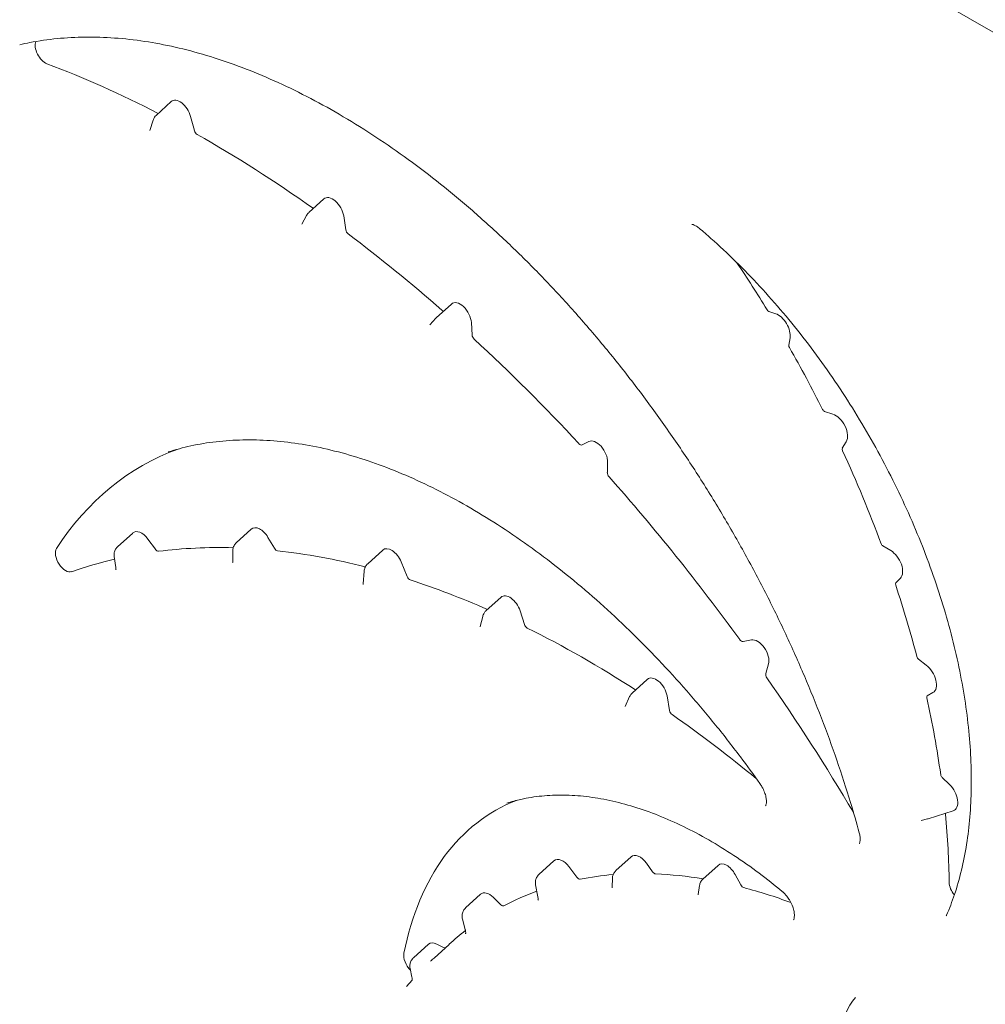
# Model space of a CAD drawing. Units: millimetres. Extents: x 3551 to 36601, y 4888 to 20624.
# Drawn here: x 8006 to 8296, y 17675 to 17970 of the extents above; entities that cross this region are included whole.
import ezdxf

# ---------------------------------------------------------------- set-up
doc = ezdxf.new("R2010")
doc.units = ezdxf.units.MM

# ---------------------------------------------------------------- blocks, each defined once
blk = doc.blocks.new('A$C77211510')
at = {"color": 0, "linetype": 'Continuous', "lineweight": 0, "extrusion": (-5.55112e-17, 0.816497, 0.57735)}
for p, q in [((-12044.72, 7952.37), (-11614.64, 7704.06)), ((-12049.34, 7785.33), (-12044.83, 7789.43)), ((-12051.21, 7780.75), (-12050.25, 7783.89)), ((-12039.02, 7785.03), (-12037.88, 7780.76)), ((-12003.6, 7756.17), (-11999.08, 7760.27)), ((-12005.7, 7752.75), (-12004.24, 7755.36)), ((-11993.13, 7755.18), (-11992.51, 7751.05)), ((-11965.38, 7724.68), (-11960.86, 7728.79)), ((-11967.34, 7722.6), (-11965.55, 7724.51)), ((-11865.71, 7726.58), (-11863.68, 7725.89)), ((-11954.86, 7723.22), (-11954.64, 7719.51)), ((-11859.39, 7718.62), (-11859.73, 7716.46)), ((-11849.02, 7696.61), (-11846.57, 7695.84)), ((-11921.68, 7686.59), (-11919.69, 7687.59)), ((-11842.56, 7687.53), (-11843.72, 7685.62)), ((-11914.04, 7681.37), (-11914.13, 7678.28)), ((-12060.86, 7656.08), (-12056.35, 7660.18)), ((-12025.32, 7657.23), (-12020.81, 7661.34)), ((-12051.78, 7658.35), (-12049.56, 7655.29)), ((-12015.83, 7658.88), (-12013.89, 7655.6)), ((-11831.55, 7656.3), (-11829.22, 7654.93)), ((-12061.42, 7649.82), (-12061.89, 7653.17)), ((-12026.36, 7651.67), (-12026.38, 7654.79)), ((-11985.94, 7650.96), (-11981.43, 7655.06)), ((-11975.91, 7651.52), (-11974.13, 7647.12)), ((-11987.25, 7644.98), (-11986.99, 7648.77)), ((-11826.32, 7646.64), (-11827.67, 7645.24)), ((-11950.51, 7636.82), (-11945.99, 7640.92)), ((-11940.29, 7636.87), (-11938.98, 7632.79)), ((-11952.23, 7632.12), (-11951.46, 7635.21)), ((-11873.44, 7627.63), (-11870.95, 7628.14)), ((-11865.84, 7620.94), (-11866.64, 7618.06)), ((-11820.9, 7622.38), (-11818.56, 7620.6)), ((-11906.69, 7612.21), (-11902.17, 7616.32)), ((-11816.57, 7612.37), (-11818.25, 7611.41)), ((-11908.78, 7608.21), (-11907.45, 7611.16)), ((-11896.24, 7611.37), (-11895.48, 7607)), ((-11813.83, 7586.97), (-11811.59, 7584.81)), ((-11817.98, 7574.56), (-11810.53, 7576.94)), ((-11818.2, 7574.49), (-11820.13, 7574.03)), ((-11934.64, 7557.82), (-11930.12, 7561.93)), ((-11911.55, 7559.05), (-11907.03, 7563.16)), ((-11925.64, 7560.21), (-11923.24, 7557.02)), ((-11902.43, 7561.28), (-11900.56, 7558.66)), ((-11885.48, 7556.49), (-11880.97, 7560.59)), ((-11912.66, 7554.09), (-11912.6, 7556.71)), ((-11875.83, 7557.84), (-11874.16, 7554.74)), ((-11934.94, 7551.13), (-11935.63, 7554.74)), ((-11886.87, 7551.88), (-11886.51, 7554.52)), ((-11956.6, 7547.82), (-11952.09, 7551.92)), ((-11948.34, 7551.05), (-11946.02, 7548.78)), ((-11956.7, 7541.33), (-11957.54, 7544.48)), ((-11972.26, 7532.86), (-11967.75, 7536.96)), ((-11966.06, 7532.82), (-11961.55, 7536.93)), ((-11965.26, 7537.01), (-11963.24, 7535.96)), ((-11972.68, 7527.1), (-11973.24, 7529.68)), ((-11974.26, 7524.26), (-11972.62, 7526.15))]:
    blk.add_line(p, q, dxfattribs=at)
at = {"color": 0, "linetype": 'Continuous', "lineweight": 0, "extrusion": (-7.89729e-17, 1.66533e-16, -1)}
blk.add_arc((11826.68, 7509.31), 17.5, 258.2205, 41.7795, dxfattribs=at)
at = {"color": 0, "linetype": 'Continuous', "lineweight": 0}
for centre, major_axis, start_param, end_param in [((-12082.55, 7804.52), (-2.13, 3.68), 0.390622, 2.528626), ((-12037.05, 7780.63), (0.63, -1.09), -2.006979, -0.774372), ((-11991.64, 7750.74), (0.63, -1.09), -2.168837, -0.936452), ((-11963.47, 7727.8), (0.63, -1.09), -1.0388, -0.466131), ((-11865.83, 7727.36), (0.442, -0.766), -1.525799, -0.584105), ((-11953.76, 7719.08), (0.63, -1.09), -2.285368, -1.074655), ((-11859.11, 7715.98), (0.442, -0.766), -2.52301, -1.581316), ((-11849.15, 7697.4), (0.442, -0.766), -1.670035, -0.563546), ((-11922.28, 7687.69), (0.63, -1.09), -1.193846, -0.033449), ((-11843.16, 7684.97), (-0.442, 0.766), 0.306782, 1.413271), ((-11949.2, 7499.19), (-104.52, 181.03), -0.09999, 0.288462), ((-11913.25, 7677.73), (0.63, -1.09), -2.389541, -1.229145), ((-11831.55, 7657.02), (0.442, -0.766), -1.857688, -0.796083), ((-12076.49, 7652.39), (-2.13, 3.68), 0.288462, 3.033706), ((-12049.05, 7655.84), (0.63, -1.09), -1.392439, -0.237476), ((-12013.28, 7655.99), (0.63, -1.09), -1.552182, -0.400219), ((-11973.37, 7647.22), (0.63, -1.09), -1.807951, -0.569945), ((-11827.17, 7644.52), (-0.442, 0.766), 0.164793, 1.226399), ((-11938.17, 7632.75), (0.63, -1.09), -1.927234, -0.714396), ((-11873.94, 7628.77), (0.63, -1.09), -1.39087, -0.192155), ((-11820.8, 7623.04), (0.442, -0.766), -2.014379, -0.942095), ((-11865.78, 7617.29), (0.63, -1.09), -2.625305, -1.426591), ((-11817.81, 7610.65), (-0.442, 0.766), -0.00276, 1.069524), ((-11894.61, 7606.73), (0.63, -1.09), -2.135067, -0.891412), ((-11813.63, 7587.54), (0.442, -0.766), -2.181451, -1.1107), ((-11877.01, 7454.32), (-70.8, 122.63), -0.087947, 0.582228), ((-11812.21, 7575.64), (0.442, -0.766), -2.675624, -2.239114), ((-11922.76, 7557.6), (0.63, -1.09), -1.363429, -0.196876), ((-11900.04, 7559.19), (0.63, -1.09), -1.404922, -0.35174), ((-11873.5, 7555.04), (0.63, -1.09), -1.623074, -0.519807), ((-11808.96, 7553.96), (1.94, -3.36), -2.341457, -1.229952), ((-11945.73, 7549.58), (0.63, -1.09), -1.117471, -0.021674), ((-11963.28, 7537.01), (0.63, -1.09), -0.737587, -0.013845), ((-11972.13, 7531.87), (2.13, -3.68), -2.559365, -1.124281)]:
    blk.add_ellipse(centre, major_axis=major_axis, ratio=0.57735, start_param=start_param, end_param=end_param, dxfattribs=at)
at = {"color": 0, "linetype": 'Continuous', "lineweight": 0, "extrusion": (1.53385e-16, 3.44952e-16, -1)}
blk.add_ellipse((-12033.95, 7454.23), major_axis=(-198.17, 343.24), ratio=0.57735, start_param=0.612966, end_param=0.732726, dxfattribs=at)
at = {"color": 0, "linetype": 'Continuous', "lineweight": 0, "extrusion": (6.09555e-17, 2.27489e-16, -1)}
for centre, major_axis, start_param, end_param in [((-12042.18, 7785.53), (-2.37, 4.11), -0.125007, 2.006979), ((-11920.69, 7338.83), (-173.62, 300.72), 0.400219, 0.513404)]:
    blk.add_ellipse(centre, major_axis=major_axis, ratio=0.57735, start_param=start_param, end_param=end_param, dxfattribs=at)
at = {"color": 0, "linetype": 'Continuous', "lineweight": 0, "extrusion": (8.49925e-17, 2.41367e-16, -1)}
blk.add_ellipse((-12033.95, 7454.23), major_axis=(-198.17, 343.24), ratio=0.57735, start_param=0.774372, end_param=0.898898, dxfattribs=at)
at = {"color": 0, "linetype": 'Continuous', "lineweight": 0, "extrusion": (3.31999e-17, 2.75563e-16, -1)}
blk.add_ellipse((-11996.43, 7756.37), major_axis=(-2.37, 4.11), ratio=0.57735, start_param=-0.125007, end_param=2.168837, dxfattribs=at)
at = {"color": 0, "linetype": 'Continuous', "lineweight": 0, "extrusion": (2.08896e-16, 2.48804e-16, -1)}
for centre, major_axis, start_param, end_param in [((-12033.95, 7454.23), (-198.17, 343.24), 0.936452, 1.0388), ((-11965.1, 7533.05), (-2.37, 4.11), -0.125007, 0.737587)]:
    blk.add_ellipse(centre, major_axis=major_axis, ratio=0.57735, start_param=start_param, end_param=end_param, dxfattribs=at)
at = {"color": 0, "linetype": 'Continuous', "lineweight": 0, "extrusion": (3.36518e-16, 1.94289e-16, -1)}
blk.add_ellipse((-11979.37, 7649.44), major_axis=(-118.57, 205.37), ratio=0.57735, start_param=1.455087, end_param=1.525799, dxfattribs=at)
at = {"color": 0, "linetype": 'Continuous', "lineweight": 0, "extrusion": (1.57104e-16, 2.83e-16, -1)}
for centre, major_axis, start_param, end_param in [((-11958.21, 7724.88), (-2.37, 4.11), -0.125007, 2.285368), ((-11917.4, 7683.43), (-2.37, 4.11), 0.033449, 2.389541), ((-11920.69, 7338.83), (173.62, -300.72), -3.033706, -2.968292), ((-11927.47, 7558.02), (-2.37, 4.11), -0.125007, 1.363429)]:
    blk.add_ellipse(centre, major_axis=major_axis, ratio=0.57735, start_param=start_param, end_param=end_param, dxfattribs=at)
at = {"color": 0, "linetype": 'Continuous', "lineweight": 0, "extrusion": (1.77422e-16, 3.5883e-16, -1)}
for centre, major_axis, start_param, end_param in [((-11862.95, 7721.38), (-2.56, 4.43), 0.584105, 2.52301), ((-11829.32, 7342), (-118.39, 205.06), 0.35174, 0.443671)]:
    blk.add_ellipse(centre, major_axis=major_axis, ratio=0.57735, start_param=start_param, end_param=end_param, dxfattribs=at)
at = {"color": 0, "linetype": 'Continuous', "lineweight": 0, "extrusion": (3.05044e-16, 3.04315e-16, -1)}
for centre, major_axis, start_param, end_param in [((-12033.95, 7454.23), (-198.17, 343.24), 1.074655, 1.193846), ((-11845.77, 7691.3), (-2.56, 4.43), 0.563546, 2.834811)]:
    blk.add_ellipse(centre, major_axis=major_axis, ratio=0.57735, start_param=start_param, end_param=end_param, dxfattribs=at)
at = {"color": 0, "linetype": 'Continuous', "lineweight": 0, "extrusion": (1.29348e-16, 3.31074e-16, -1)}
for centre, major_axis, start_param, end_param in [((-11979.37, 7649.44), (-118.57, 205.37), 1.581316, 1.670035), ((-11920.69, 7338.83), (-173.62, 300.72), 0.714396, 0.846638), ((-11869.08, 7623.84), (-2.37, 4.11), 0.192155, 2.625305)]:
    blk.add_ellipse(centre, major_axis=major_axis, ratio=0.57735, start_param=start_param, end_param=end_param, dxfattribs=at)
at = {"color": 0, "linetype": 'Continuous', "lineweight": 0, "extrusion": (1.36785e-16, 2.0717e-16, -1)}
blk.add_ellipse((-11979.37, 7649.44), major_axis=(-118.57, 205.37), ratio=0.57735, start_param=1.728322, end_param=1.857688, dxfattribs=at)
at = {"color": 0, "linetype": 'Continuous', "lineweight": 0, "extrusion": (3.328e-16, 2.56241e-16, -1)}
blk.add_ellipse((-12033.95, 7454.23), major_axis=(-198.17, 343.24), ratio=0.57735, start_param=1.229145, end_param=1.39087, dxfattribs=at)
at = {"color": 0, "linetype": 'Continuous', "lineweight": 0, "extrusion": (1.33067e-16, 2.69122e-16, -1)}
for centre, major_axis, start_param, end_param in [((-12053.7, 7656.28), (-2.37, 4.11), -0.125007, 1.392439), ((-11819.12, 7616.8), (-2.56, 4.43), 0.942095, 3.144353), ((-11899.52, 7612.42), (-2.37, 4.11), -0.125007, 2.135067)]:
    blk.add_ellipse(centre, major_axis=major_axis, ratio=0.57735, start_param=start_param, end_param=end_param, dxfattribs=at)
at = {"color": 0, "linetype": 'Continuous', "lineweight": 0, "extrusion": (2.5697e-16, 2.76559e-16, -1)}
blk.add_ellipse((-12018.16, 7657.43), major_axis=(-2.37, 4.11), ratio=0.57735, start_param=-0.125007, end_param=1.552182, dxfattribs=at)
at = {"color": 0, "linetype": 'Continuous', "lineweight": 0, "extrusion": (-1.11556e-17, 1.85856e-16, -1)}
blk.add_ellipse((-11920.69, 7338.83), major_axis=(173.62, -300.72), ratio=0.57735, start_param=-2.904117, end_param=-2.800561, dxfattribs=at)
at = {"color": 0, "linetype": 'Continuous', "lineweight": 0, "extrusion": (-1.85927e-17, 3.09759e-16, -1)}
blk.add_ellipse((-11978.78, 7651.16), major_axis=(-2.37, 4.11), ratio=0.57735, start_param=-0.125007, end_param=1.807951, dxfattribs=at)
at = {"color": 0, "linetype": 'Continuous', "lineweight": 0, "extrusion": (3.69184e-17, 2.13611e-16, -1)}
blk.add_ellipse((-11829.26, 7650.77), major_axis=(-2.56, 4.43), ratio=0.57735, start_param=0.796083, end_param=2.976799, dxfattribs=at)
at = {"color": 0, "linetype": 'Continuous', "lineweight": 0, "extrusion": (1.88578e-16, 1.72974e-16, -1)}
blk.add_ellipse((-11920.69, 7338.83), major_axis=(-173.62, 300.72), ratio=0.57735, start_param=0.569945, end_param=0.665644, dxfattribs=at)
at = {"color": 0, "linetype": 'Continuous', "lineweight": 0, "extrusion": (7.75554e-17, 3.6527e-16, -1)}
blk.add_ellipse((-11979.37, 7649.44), major_axis=(-118.57, 205.37), ratio=0.57735, start_param=1.915194, end_param=2.014379, dxfattribs=at)
at = {"color": 0, "linetype": 'Continuous', "lineweight": 0, "extrusion": (1.28814e-17, 1.99733e-16, -1)}
for centre, end_param in [((-11943.34, 7637.02), 1.927234), ((-11949.44, 7548.02), 1.117471)]:
    blk.add_ellipse(centre, major_axis=(-2.37, 4.11), ratio=0.57735, start_param=-0.125007, end_param=end_param, dxfattribs=at)
at = {"color": 0, "linetype": 'Continuous', "lineweight": 0, "extrusion": (-1.48742e-17, 2.47807e-16, -1)}
blk.add_ellipse((-12033.95, 7454.23), major_axis=(-198.17, 343.24), ratio=0.57735, start_param=1.426591, end_param=1.54782, dxfattribs=at)
at = {"color": 0, "linetype": 'Continuous', "lineweight": 0, "extrusion": (6.83926e-17, 1.03585e-16, -1)}
blk.add_ellipse((-11979.37, 7649.44), major_axis=(-118.57, 205.37), ratio=0.57735, start_param=2.072069, end_param=2.181451, dxfattribs=at)
at = {"color": 0, "linetype": 'Continuous', "lineweight": 0, "extrusion": (1.81141e-16, 2.96878e-16, -1)}
blk.add_ellipse((-11920.69, 7338.83), major_axis=(-173.62, 300.72), ratio=0.57735, start_param=0.891412, end_param=0.995833, dxfattribs=at)
at = {"color": 0, "linetype": 'Continuous', "lineweight": 0, "extrusion": (2.53252e-16, 3.38511e-16, -1)}
for centre, major_axis, start_param, end_param in [((-11812.74, 7581.52), (-2.56, 4.43), 1.1107, 3.2666), ((-11979.37, 7649.44), (-118.57, 205.37), 2.239114, 2.341457)]:
    blk.add_ellipse(centre, major_axis=major_axis, ratio=0.57735, start_param=start_param, end_param=end_param, dxfattribs=at)
at = {"color": 0, "linetype": 'Continuous', "lineweight": 0, "extrusion": (9.16287e-18, 2.61685e-16, -1)}
blk.add_ellipse((-11904.38, 7559.25), major_axis=(-2.37, 4.11), ratio=0.57735, start_param=-0.125007, end_param=1.404922, dxfattribs=at)
at = {"color": 0, "linetype": 'Continuous', "lineweight": 0, "extrusion": (1.0903e-16, 2.55245e-16, -1)}
for centre, major_axis, start_param, end_param in [((-11878.32, 7556.69), (-2.37, 4.11), -0.125007, 1.623074), ((-11829.32, 7342), (118.39, -205.06), -3.119919, -3.04138)]:
    blk.add_ellipse(centre, major_axis=major_axis, ratio=0.57735, start_param=start_param, end_param=end_param, dxfattribs=at)
at = {"color": 0, "linetype": 'Continuous', "lineweight": 0, "extrusion": (1.12748e-16, 1.93293e-16, -1)}
blk.add_ellipse((-11829.32, 7342), major_axis=(118.39, -205.06), ratio=0.57735, start_param=-2.944717, end_param=-2.875328, dxfattribs=at)
at = {"color": 0, "linetype": 'Continuous', "lineweight": 0, "extrusion": (-4.63483e-17, 3.57833e-16, -1)}
blk.add_ellipse((-11829.32, 7342), major_axis=(-118.39, 205.06), ratio=0.57735, start_param=0.519807, end_param=0.606354, dxfattribs=at)
at = {"color": 0, "linetype": 'Continuous', "lineweight": 0, "extrusion": (3.77155e-16, 3.45948e-16, -1)}
blk.add_ellipse((-11829.32, 7342), major_axis=(118.39, -205.06), ratio=0.57735, start_param=3.016585, end_param=3.062993, dxfattribs=at)
at = {"color": 0, "linetype": 'Continuous', "lineweight": 0}
for points, knots in [([(-11838.63, 7570.33), (-11839.46, 7573.35), (-11840.34, 7576.38), (-11842.54, 7583.63), (-11843.91, 7587.85), (-11846.81, 7596.29), (-11848.35, 7600.51), (-11851.6, 7608.94), (-11853.31, 7613.15), (-11856.88, 7621.54), (-11858.74, 7625.72), (-11862.64, 7634.05), (-11864.66, 7638.21), (-11868.85, 7646.43), (-11871.02, 7650.51), (-11875.49, 7658.58), (-11877.79, 7662.59), (-11882.54, 7670.52), (-11884.98, 7674.46), (-11889.99, 7682.23), (-11892.56, 7686.06), (-11897.8, 7693.61), (-11900.48, 7697.33), (-11905.94, 7704.64), (-11908.72, 7708.24), (-11914.38, 7715.29), (-11917.26, 7718.75), (-11923.1, 7725.52), (-11926.06, 7728.83), (-11932.06, 7735.28), (-11935.1, 7738.43), (-11941.24, 7744.56), (-11944.35, 7747.54), (-11950.61, 7753.31), (-11953.77, 7756.11), (-11960.12, 7761.52), (-11963.32, 7764.13), (-11969.74, 7769.13), (-11972.96, 7771.53), (-11979.42, 7776.12), (-11982.66, 7778.31), (-11989.16, 7782.49), (-11992.43, 7784.48), (-11998.94, 7788.22), (-12002.19, 7789.98), (-12008.68, 7793.27), (-12011.91, 7794.81), (-12018.35, 7797.63), (-12021.56, 7798.93), (-12027.94, 7801.29), (-12031.11, 7802.36), (-12037.4, 7804.24), (-12040.52, 7805.06), (-12046.71, 7806.46), (-12049.77, 7807.04), (-12055.82, 7807.96), (-12058.82, 7808.29), (-12064.73, 7808.72), (-12067.65, 7808.81), (-12073.4, 7808.75), (-12076.22, 7808.6), (-12081.76, 7808.04), (-12084.48, 7807.64), (-12088.18, 7806.92), (-12089.2, 7806.71), (-12090.21, 7806.47)], [0, 0, 0, 0, 10.002155, 10.002155, 23.882775, 23.882775, 37.751001, 37.751001, 51.635534, 51.635534, 65.509934, 65.509934, 79.425024, 79.425024, 93.278558, 93.278558, 107.122287, 107.122287, 121.02879, 121.02879, 134.918378, 134.918378, 148.797311, 148.797311, 162.677248, 162.677248, 176.557467, 176.557467, 190.432338, 190.432338, 204.305696, 204.305696, 218.183024, 218.183024, 232.067146, 232.067146, 245.950255, 245.950255, 259.775384, 259.775384, 273.61609, 273.61609, 287.50773, 287.50773, 301.370022, 301.370022, 315.228785, 315.228785, 329.076784, 329.076784, 342.943644, 342.943644, 356.79674, 356.79674, 370.672508, 370.672508, 384.552962, 384.552962, 398.485803, 398.485803, 412.39204, 412.39204, 426.300669, 426.300669, 431.67086, 431.67086, 431.67086, 431.67086]), ([(-12050.25, 7783.89), (-12050.15, 7784.22), (-12049.99, 7784.54), (-12049.66, 7785), (-12049.51, 7785.17), (-12049.34, 7785.33)], [0, 0, 0, 0, 1.048246, 1.048246, 1.724188, 1.724188, 1.724188, 1.724188]), ([(-11886.62, 7751.54), (-11886.99, 7751.85), (-11887.35, 7752.09), (-11887.98, 7752.43), (-11888.26, 7752.53), (-11888.64, 7752.62), (-11888.75, 7752.62), (-11888.82, 7752.61), (-11888.83, 7752.61), (-11888.83, 7752.61)], [0, 0, 0, 0, 1.717979, 1.717979, 3.39064, 3.39064, 4.955111, 4.955111, 5.807302, 5.807302, 5.807302, 5.807302]), ([(-11812.48, 7545.66), (-11811.63, 7547.64), (-11810.84, 7549.69), (-11809.34, 7554.17), (-11808.64, 7556.61), (-11807.43, 7561.64), (-11806.92, 7564.23), (-11806.07, 7569.56), (-11805.74, 7572.31), (-11805.28, 7577.93), (-11805.13, 7580.81), (-11805.04, 7586.68), (-11805.09, 7589.67), (-11805.37, 7595.76), (-11805.61, 7598.86), (-11806.27, 7605.15), (-11806.7, 7608.34), (-11807.74, 7614.77), (-11808.35, 7618.01), (-11809.75, 7624.56), (-11810.55, 7627.86), (-11812.33, 7634.5), (-11813.3, 7637.84), (-11815.43, 7644.52), (-11816.58, 7647.86), (-11819.05, 7654.54), (-11820.37, 7657.88), (-11823.17, 7664.54), (-11824.65, 7667.85), (-11827.76, 7674.43), (-11829.4, 7677.71), (-11832.81, 7684.19), (-11834.59, 7687.41), (-11838.28, 7693.75), (-11840.19, 7696.88), (-11844.14, 7703.03), (-11846.17, 7706.06), (-11850.35, 7712.01), (-11852.5, 7714.94), (-11856.9, 7720.65), (-11859.15, 7723.44), (-11863.74, 7728.88), (-11866.08, 7731.53), (-11870.83, 7736.66), (-11873.24, 7739.15), (-11878.12, 7743.95), (-11880.59, 7746.25), (-11884.26, 7749.51), (-11885.44, 7750.54), (-11886.62, 7751.54)], [0, 0, 0, 0, 10.00536, 10.00536, 21.046345, 21.046345, 32.008514, 32.008514, 42.988823, 42.988823, 53.960811, 53.960811, 64.921071, 64.921071, 75.903876, 75.903876, 86.893021, 86.893021, 97.844782, 97.844782, 108.838389, 108.838389, 119.846259, 119.846259, 130.828029, 130.828029, 141.8254, 141.8254, 152.819692, 152.819692, 163.822851, 163.822851, 174.837194, 174.837194, 185.831247, 185.831247, 196.810838, 196.810838, 207.826887, 207.826887, 218.833011, 218.833011, 229.828172, 229.828172, 240.843116, 240.843116, 251.816415, 251.816415, 256.989507, 256.989507, 256.989507, 256.989507]), ([(-11868.41, 7585.1), (-11870.32, 7587.8), (-11872.27, 7590.46), (-11876.84, 7596.53), (-11879.49, 7599.92), (-11884.86, 7606.53), (-11887.59, 7609.76), (-11893.13, 7616.07), (-11895.95, 7619.15), (-11901.65, 7625.16), (-11904.55, 7628.09), (-11910.39, 7633.77), (-11913.34, 7636.51), (-11919.28, 7641.82), (-11922.28, 7644.39), (-11928.31, 7649.31), (-11931.34, 7651.68), (-11937.44, 7656.21), (-11940.5, 7658.38), (-11946.62, 7662.49), (-11949.69, 7664.43), (-11955.81, 7668.1), (-11958.88, 7669.83), (-11965.01, 7673.06), (-11968.07, 7674.57), (-11974.16, 7677.35), (-11977.2, 7678.62), (-11983.23, 7680.93), (-11986.22, 7681.97), (-11992.16, 7683.8), (-11995.11, 7684.59), (-12000.95, 7685.95), (-12003.84, 7686.5), (-12009.54, 7687.37), (-12012.37, 7687.68), (-12017.93, 7688.06), (-12020.67, 7688.12), (-12026.06, 7688.02), (-12028.72, 7687.84), (-12033.92, 7687.24), (-12036.46, 7686.82), (-12041.25, 7685.78), (-12043.49, 7685.17), (-12045.69, 7684.47)], [0, 0, 0, 0, 10.00268, 10.00268, 23.139652, 23.139652, 36.215857, 36.215857, 49.296228, 49.296228, 62.423603, 62.423603, 75.514078, 75.514078, 88.616256, 88.616256, 101.70221, 101.70221, 114.813209, 114.813209, 127.866228, 127.866228, 140.937504, 140.937504, 154.02524, 154.02524, 167.129926, 167.129926, 180.199659, 180.199659, 193.287747, 193.287747, 206.375641, 206.375641, 219.485007, 219.485007, 232.614867, 232.614867, 245.787781, 245.787781, 258.944707, 258.944707, 271.064521, 271.064521, 271.064521, 271.064521]), ([(-12026.38, 7654.79), (-12026.38, 7655.16), (-12026.32, 7655.53), (-12026.09, 7656.22), (-12025.91, 7656.55), (-12025.58, 7656.98), (-12025.46, 7657.11), (-12025.33, 7657.23)], [0, 0, 0, 0, 1.107784, 1.107784, 2.205514, 2.205514, 2.731577, 2.731577, 2.731577, 2.731577]), ([(-12061.89, 7653.17), (-12061.94, 7653.54), (-12061.93, 7653.93), (-12061.79, 7654.66), (-12061.65, 7655.02), (-12061.3, 7655.61), (-12061.1, 7655.86), (-12060.87, 7656.07)], [0, 0, 0, 0, 1.12704, 1.12704, 2.250356, 2.250356, 3.196691, 3.196691, 3.196691, 3.196691]), ([(-12026.4, 7651.33), (-12026.4, 7651.33), (-12026.4, 7651.33), (-12026.39, 7651.35), (-12026.37, 7651.42), (-12026.36, 7651.58), (-12026.36, 7651.62), (-12026.36, 7651.67)], [1.441375, 1.441375, 1.441375, 1.441375, 1.577551, 1.577551, 2.443853, 2.443853, 2.743596, 2.743596, 2.743596, 2.743596]), ([(-11986.99, 7648.77), (-11986.96, 7649.13), (-11986.88, 7649.48), (-11986.61, 7650.15), (-11986.41, 7650.46), (-11986.1, 7650.81), (-11986.02, 7650.88), (-11985.94, 7650.96)], [0, 0, 0, 0, 1.078383, 1.078383, 2.160307, 2.160307, 2.483851, 2.483851, 2.483851, 2.483851]), ([(-12061.43, 7649.1), (-12061.43, 7649.1), (-12061.43, 7649.1), (-12061.42, 7649.12), (-12061.4, 7649.2), (-12061.39, 7649.42), (-12061.39, 7649.56), (-12061.41, 7649.75), (-12061.42, 7649.79), (-12061.42, 7649.82)], [1.468901, 1.468901, 1.468901, 1.468901, 1.611136, 1.611136, 2.480446, 2.480446, 3.201618, 3.201618, 3.355575, 3.355575, 3.355575, 3.355575]), ([(-11987.28, 7644.78), (-11987.28, 7644.78), (-11987.28, 7644.78), (-11987.28, 7644.79), (-11987.26, 7644.85), (-11987.25, 7644.98)], [1.4503134, 1.4503134, 1.4503134, 1.4503134, 1.4982502, 1.4982502, 2.4381737, 2.4381737, 2.4381737, 2.4381737]), ([(-11951.46, 7635.21), (-11951.38, 7635.55), (-11951.24, 7635.88), (-11950.9, 7636.41), (-11950.71, 7636.63), (-11950.51, 7636.82)], [0, 0, 0, 0, 1.054945, 1.054945, 1.897833, 1.897833, 1.897833, 1.897833]), ([(-11907.45, 7611.16), (-11907.31, 7611.48), (-11907.11, 7611.77), (-11906.82, 7612.09), (-11906.75, 7612.15), (-11906.69, 7612.21)], [0, 0, 0, 0, 1.036018, 1.036018, 1.304754, 1.304754, 1.304754, 1.304754]), ([(-11866.74, 7578.44), (-11866.74, 7578.44), (-11866.71, 7578.46), (-11866.62, 7578.64), (-11866.58, 7578.76), (-11866.49, 7579.16), (-11866.45, 7579.47), (-11866.47, 7580.19), (-11866.51, 7580.61), (-11866.69, 7581.52), (-11866.84, 7582.03), (-11867.24, 7583.07), (-11867.5, 7583.61), (-11867.98, 7584.47), (-11868.19, 7584.79), (-11868.41, 7585.1)], [0.048898, 0.048898, 0.048898, 0.048898, 1.674026, 1.674026, 2.883588, 2.883588, 4.49396, 4.49396, 6.073131, 6.073131, 7.765648, 7.765648, 9.548634, 9.548634, 10.701149, 10.701149, 10.701149, 10.701149]), ([(-11861.72, 7552.78), (-11864.02, 7554.69), (-11866.33, 7556.52), (-11871.16, 7560.13), (-11873.68, 7561.9), (-11878.72, 7565.22), (-11881.24, 7566.77), (-11886.28, 7569.66), (-11888.8, 7570.99), (-11893.81, 7573.43), (-11896.31, 7574.54), (-11901.27, 7576.51), (-11903.73, 7577.39), (-11908.6, 7578.89), (-11911.01, 7579.52), (-11915.77, 7580.54), (-11918.11, 7580.93), (-11922.73, 7581.48), (-11925, 7581.63), (-11929.46, 7581.68), (-11931.64, 7581.59), (-11935.91, 7581.16), (-11937.99, 7580.83), (-11941.46, 7580.05), (-11942.86, 7579.67), (-11944.24, 7579.23)], [0, 0, 0, 0, 10.005897, 10.005897, 20.793718, 20.793718, 31.550022, 31.550022, 42.330392, 42.330392, 53.107533, 53.107533, 63.881091, 63.881091, 74.659633, 74.659633, 85.443679, 85.443679, 96.252178, 96.252178, 107.091546, 107.091546, 117.959828, 117.959828, 125.667095, 125.667095, 125.667095, 125.667095]), ([(-11838.64, 7567.13), (-11838.64, 7567.13), (-11838.61, 7567.16), (-11838.52, 7567.33), (-11838.48, 7567.44), (-11838.39, 7567.83), (-11838.35, 7568.15), (-11838.36, 7568.88), (-11838.4, 7569.29), (-11838.53, 7569.92), (-11838.57, 7570.12), (-11838.63, 7570.33)], [0.080469, 0.080469, 0.080469, 0.080469, 1.62712, 1.62712, 2.816748, 2.816748, 4.480988, 4.480988, 6.046043, 6.046043, 6.751562, 6.751562, 6.751562, 6.751562]), ([(-11912.6, 7556.71), (-11912.59, 7557.07), (-11912.53, 7557.43), (-11912.28, 7558.1), (-11912.1, 7558.41), (-11911.77, 7558.82), (-11911.66, 7558.94), (-11911.54, 7559.05)], [0, 0, 0, 0, 1.074393, 1.074393, 2.146509, 2.146509, 2.639226, 2.639226, 2.639226, 2.639226]), ([(-11935.63, 7554.74), (-11935.7, 7555.1), (-11935.71, 7555.48), (-11935.62, 7556.21), (-11935.5, 7556.58), (-11935.16, 7557.25), (-11934.92, 7557.56), (-11934.64, 7557.82)], [0, 0, 0, 0, 1.110545, 1.110545, 2.240568, 2.240568, 3.382369, 3.382369, 3.382369, 3.382369]), ([(-11886.51, 7554.52), (-11886.46, 7554.88), (-11886.35, 7555.24), (-11886.01, 7555.91), (-11885.77, 7556.23), (-11885.49, 7556.48)], [0, 0, 0, 0, 1.104628, 1.104628, 2.255833, 2.255833, 2.255833, 2.255833]), ([(-11912.7, 7553.82), (-11912.7, 7553.82), (-11912.7, 7553.82), (-11912.69, 7553.83), (-11912.67, 7553.9), (-11912.67, 7554.04), (-11912.66, 7554.06), (-11912.66, 7554.09)], [1.456836, 1.456836, 1.456836, 1.456836, 1.542619, 1.542619, 2.463565, 2.463565, 2.62179, 2.62179, 2.62179, 2.62179]), ([(-11934.91, 7550.21), (-11934.91, 7550.21), (-11934.91, 7550.21), (-11934.91, 7550.22), (-11934.9, 7550.24), (-11934.89, 7550.34), (-11934.88, 7550.44), (-11934.88, 7550.7), (-11934.89, 7550.86), (-11934.93, 7551.07), (-11934.93, 7551.1), (-11934.94, 7551.13)], [1.487998, 1.487998, 1.487998, 1.487998, 1.580831, 1.580831, 2.041065, 2.041065, 2.768787, 2.768787, 3.495532, 3.495532, 3.623103, 3.623103, 3.623103, 3.623103]), ([(-11886.89, 7551.78), (-11886.89, 7551.78), (-11886.89, 7551.78), (-11886.89, 7551.78), (-11886.88, 7551.82), (-11886.87, 7551.88)], [1.4715062, 1.4715062, 1.4715062, 1.4715062, 1.5376525, 1.5376525, 2.1830812, 2.1830812, 2.1830812, 2.1830812]), ([(-11858.36, 7544.25), (-11858.36, 7544.25), (-11858.34, 7544.27), (-11858.26, 7544.41), (-11858.22, 7544.52), (-11858.12, 7544.88), (-11858.07, 7545.19), (-11858.07, 7545.92), (-11858.11, 7546.33), (-11858.28, 7547.22), (-11858.42, 7547.72), (-11858.79, 7548.75), (-11859.04, 7549.3), (-11859.41, 7549.96), (-11859.49, 7550.09), (-11859.81, 7550.61), (-11860.07, 7550.99), (-11860.72, 7551.83), (-11861.13, 7552.26), (-11861.6, 7552.68), (-11861.66, 7552.73), (-11861.72, 7552.78)], [0.146009, 0.146009, 0.146009, 0.146009, 1.504307, 1.504307, 2.657092, 2.657092, 4.37471, 4.37471, 5.961211, 5.961211, 7.611803, 7.611803, 9.418133, 9.418133, 9.874671, 9.874671, 11.25269, 11.25269, 13.146167, 13.146167, 13.444477, 13.444477, 13.444477, 13.444477]), ([(-11957.54, 7544.48), (-11957.64, 7544.87), (-11957.68, 7545.28), (-11957.61, 7546.06), (-11957.52, 7546.44), (-11957.2, 7547.12), (-11957, 7547.42), (-11956.7, 7547.73), (-11956.65, 7547.77), (-11956.6, 7547.82)], [0, 0, 0, 0, 1.211226, 1.211226, 2.364234, 2.364234, 3.444487, 3.444487, 3.640029, 3.640029, 3.640029, 3.640029]), ([(-11956.61, 7540.1), (-11956.61, 7540.1), (-11956.61, 7540.1), (-11956.61, 7540.1), (-11956.59, 7540.16), (-11956.57, 7540.37), (-11956.57, 7540.5), (-11956.6, 7540.81), (-11956.62, 7541), (-11956.68, 7541.24), (-11956.69, 7541.28), (-11956.7, 7541.33)], [1.445723, 1.445723, 1.445723, 1.445723, 1.492255, 1.492255, 2.376209, 2.376209, 3.105718, 3.105718, 3.85187, 3.85187, 4.005756, 4.005756, 4.005756, 4.005756]), ([(-11973.24, 7529.68), (-11973.31, 7530.04), (-11973.33, 7530.41), (-11973.26, 7531.14), (-11973.16, 7531.51), (-11972.85, 7532.18), (-11972.63, 7532.49), (-11972.34, 7532.78), (-11972.3, 7532.81), (-11972.27, 7532.85)], [0, 0, 0, 0, 1.094493, 1.094493, 2.217518, 2.217518, 3.312605, 3.312605, 3.461967, 3.461967, 3.461967, 3.461967]), ([(-11972.64, 7526.09), (-11972.64, 7526.09), (-11972.64, 7526.09), (-11972.63, 7526.11), (-11972.61, 7526.18), (-11972.6, 7526.39), (-11972.6, 7526.52), (-11972.63, 7526.81), (-11972.65, 7526.95), (-11972.68, 7527.1)], [1.117931, 1.117931, 1.117931, 1.117931, 1.263837, 1.263837, 2.102155, 2.102155, 2.822032, 2.822032, 3.40842, 3.40842, 3.40842, 3.40842])]:
    blk.add_open_spline(points, degree=3, knots=knots, dxfattribs=at)
for points in [[(-12090.21, 7806.47), (-12090.21, 7806.47), (-12090.21, 7806.47), (-12090.21, 7806.47)], [(-12049.34, 7785.33), (-12049.34, 7785.33), (-12049.34, 7785.33), (-12049.34, 7785.33)], [(-12051.21, 7780.75), (-12051.21, 7780.75), (-12051.21, 7780.75), (-12051.21, 7780.75)], [(-12004.24, 7755.36), (-12004.07, 7755.66), (-12003.85, 7755.93), (-12003.6, 7756.16)], [(-11888.83, 7752.61), (-11888.83, 7752.61), (-11888.83, 7752.61), (-11888.83, 7752.61)], [(-11965.55, 7724.51), (-11965.5, 7724.57), (-11965.44, 7724.62), (-11965.38, 7724.68)], [(-11965.38, 7724.68), (-11965.38, 7724.68), (-11965.38, 7724.68), (-11965.38, 7724.68)], [(-12025.33, 7657.23), (-12025.33, 7657.23), (-12025.32, 7657.23), (-12025.32, 7657.23)], [(-11985.94, 7650.96), (-11985.94, 7650.96), (-11985.94, 7650.96), (-11985.94, 7650.96)], [(-12061.23, 7649.36), (-12061.23, 7649.36), (-12061.23, 7649.36), (-12061.23, 7649.36)], [(-11950.51, 7636.82), (-11950.51, 7636.82), (-11950.51, 7636.82), (-11950.51, 7636.82)], [(-11952.24, 7632.1), (-11952.24, 7632.1), (-11952.24, 7632.11), (-11952.23, 7632.12)], [(-11906.69, 7612.21), (-11906.69, 7612.21), (-11906.69, 7612.21), (-11906.69, 7612.21)], [(-11944.24, 7579.23), (-11944.24, 7579.23), (-11944.24, 7579.23), (-11944.24, 7579.23)], [(-11866.74, 7578.43), (-11866.74, 7578.43), (-11866.74, 7578.43), (-11866.74, 7578.43)], [(-11817.99, 7574.55), (-11818.06, 7574.53), (-11818.13, 7574.51), (-11818.2, 7574.49)], [(-11911.55, 7559.05), (-11911.55, 7559.05), (-11911.55, 7559.05), (-11911.54, 7559.05)], [(-11934.64, 7557.82), (-11934.64, 7557.82), (-11934.64, 7557.82), (-11934.64, 7557.82)], [(-11956.61, 7547.81), (-11956.61, 7547.81), (-11956.6, 7547.81), (-11956.6, 7547.82)], [(-11812.58, 7545.49), (-11812.58, 7545.49), (-11812.54, 7545.53), (-11812.48, 7545.66)], [(-11812.58, 7545.49), (-11812.58, 7545.49), (-11812.58, 7545.49), (-11812.58, 7545.49)], [(-11972.27, 7532.85), (-11972.27, 7532.85), (-11972.27, 7532.85), (-11972.26, 7532.85)], [(-11967.11, 7531.85), (-11966.76, 7532.18), (-11966.41, 7532.5), (-11966.06, 7532.82)], [(-11974.27, 7524.26), (-11974.27, 7524.26), (-11974.27, 7524.26), (-11974.26, 7524.26)]]:
    blk.add_open_spline(points, degree=3, dxfattribs=at)

msp = doc.modelspace()

# ---------------------------------------------------------------- block references
msp.add_blockref('A$C77211510', (20096.6, 10155.71))

doc.saveas('drawing.dxf')
